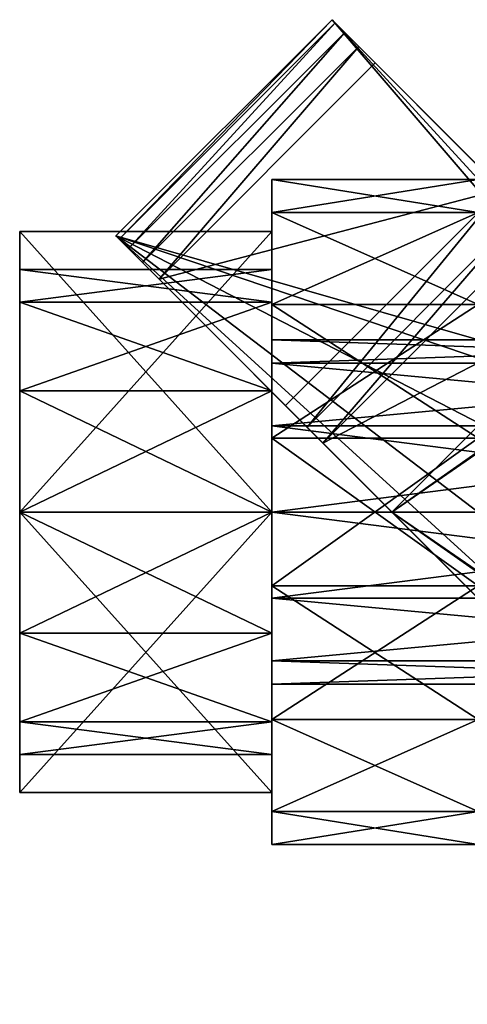
# Model space of a CAD drawing. Units: millimetres. Extents: x 85609 to 169130, y 829 to 268129.
# Drawn here: x 119748 to 119916, y 162210 to 162580 of the extents above; entities that cross this region are included whole.
import ezdxf

# ---------------------------------------------------------------- set-up
doc = ezdxf.new("R2010")
doc.units = ezdxf.units.MM
doc.layers.add('DCAD-ValvesAndArmatures', color=7, linetype='Continuous', true_color=0xb6000f)

# ---------------------------------------------------------------- blocks, each defined once
blk = doc.blocks.new('TDU100887.3D')
at = {"color": 1, "linetype": 'Continuous', "true_color": 0xfc1c14}
for points in [[(-452.173, 8.084, 35.5), (-486.999, 18.057, 35.5), (-472.857, 32.199, 35.5), (-452.173, 8.084, 35.5)], [(-486.999, 18.057, 35.5), (-486.999, 18.057, 49.5), (-472.857, 32.199, 49.5), (-486.999, 18.057, 35.5)], [(-486.999, 18.057, 35.5), (-472.857, 32.199, 49.5), (-472.857, 32.199, 35.5), (-486.999, 18.057, 35.5)], [(-486.999, 18.057, 49.5), (-486.783, 17.841, 51.031), (-472.857, 32.199, 49.5), (-486.999, 18.057, 49.5)], [(-472.857, 32.199, 49.5), (-486.783, 17.841, 51.031), (-472.641, 31.983, 51.031), (-472.857, 32.199, 49.5)], [(-486.783, 17.841, 51.031), (-486.17, 17.228, 52.328), (-472.641, 31.983, 51.031), (-486.783, 17.841, 51.031)], [(-486.17, 17.228, 52.328), (-472.028, 31.37, 52.328), (-472.641, 31.983, 51.031), (-486.17, 17.228, 52.328)], [(-472.857, 32.199, 35.5), (-472.857, 32.199, 49.5), (-472.641, 31.983, 51.031), (-472.857, 32.199, 35.5)], [(-422.601, -18.057, 35.5), (-472.857, 32.199, 35.5), (-440.658, 0, 40.5), (-422.601, -18.057, 35.5)], [(-440.658, 0, 40.5), (-472.857, 32.199, 35.5), (-454.8, 14.142, 40.5), (-440.658, 0, 40.5)], [(-454.8, 14.142, 40.5), (-472.857, 32.199, 35.5), (-459.312, 18.654, 51.506), (-454.8, 14.142, 40.5)], [(-459.312, 18.654, 51.506), (-472.857, 32.199, 35.5), (-460.347, 19.689, 52.966), (-459.312, 18.654, 51.506)], [(-460.347, 19.689, 52.966), (-472.857, 32.199, 35.5), (-461.759, 21.101, 53.5), (-460.347, 19.689, 52.966)], [(-461.759, 21.101, 53.5), (-472.857, 32.199, 35.5), (-470.028, 29.371, 53.5), (-461.759, 21.101, 53.5)], [(-470.028, 29.371, 53.5), (-472.857, 32.199, 35.5), (-471.111, 30.453, 53.195), (-470.028, 29.371, 53.5)], [(-471.111, 30.453, 53.195), (-472.857, 32.199, 35.5), (-472.028, 31.37, 52.328), (-471.111, 30.453, 53.195)], [(-472.028, 31.37, 52.328), (-472.857, 32.199, 35.5), (-472.641, 31.983, 51.031), (-472.028, 31.37, 52.328)], [(-447.923, 4.996, 35.5), (-452.173, 8.084, 35.5), (-472.857, 32.199, 35.5), (-447.923, 4.996, 35.5)], [(-447.923, 4.996, 35.5), (-472.857, 32.199, 35.5), (-422.601, -18.057, 35.5), (-447.923, 4.996, 35.5)], [(-486.17, 17.228, 52.328), (-485.253, 16.311, 53.195), (-472.028, 31.37, 52.328), (-486.17, 17.228, 52.328)], [(-485.253, 16.311, 53.195), (-471.111, 30.453, 53.195), (-472.028, 31.37, 52.328), (-485.253, 16.311, 53.195)], [(-485.253, 16.311, 53.195), (-484.171, 15.228, 53.5), (-471.111, 30.453, 53.195), (-485.253, 16.311, 53.195)], [(-484.171, 15.228, 53.5), (-470.028, 29.371, 53.5), (-471.111, 30.453, 53.195), (-484.171, 15.228, 53.5)], [(-484.171, 15.228, 53.5), (-461.759, 21.101, 53.5), (-470.028, 29.371, 53.5), (-484.171, 15.228, 53.5)], [(-484.171, 15.228, 53.5), (-475.901, 6.959, 53.5), (-461.759, 21.101, 53.5), (-484.171, 15.228, 53.5)], [(-475.901, 6.959, 53.5), (-474.489, 5.547, 52.966), (-461.759, 21.101, 53.5), (-475.901, 6.959, 53.5)], [(-474.489, 5.547, 52.966), (-460.347, 19.689, 52.966), (-461.759, 21.101, 53.5), (-474.489, 5.547, 52.966)], [(-474.489, 5.547, 52.966), (-473.454, 4.512, 51.506), (-460.347, 19.689, 52.966), (-474.489, 5.547, 52.966)], [(-473.454, 4.512, 51.506), (-459.312, 18.654, 51.506), (-460.347, 19.689, 52.966), (-473.454, 4.512, 51.506)], [(-436.743, -32.199, 35.5), (-468.942, 0, 40.5), (-486.999, 18.057, 35.5), (-436.743, -32.199, 35.5)], [(-486.999, 18.057, 35.5), (-468.942, 0, 40.5), (-486.999, 18.057, 49.5), (-486.999, 18.057, 35.5)], [(-486.999, 18.057, 49.5), (-468.942, 0, 40.5), (-486.783, 17.841, 51.031), (-486.999, 18.057, 49.5)], [(-461.677, 4.996, 35.5), (-463.3, 0, 35.5), (-486.999, 18.057, 35.5), (-461.677, 4.996, 35.5)], [(-463.3, 0, 35.5), (-461.677, -4.996, 35.5), (-486.999, 18.057, 35.5), (-463.3, 0, 35.5)], [(-452.173, 8.084, 35.5), (-457.427, 8.084, 35.5), (-486.999, 18.057, 35.5), (-452.173, 8.084, 35.5)], [(-457.427, 8.084, 35.5), (-461.677, 4.996, 35.5), (-486.999, 18.057, 35.5), (-457.427, 8.084, 35.5)], [(-461.677, -4.996, 35.5), (-436.743, -32.199, 35.5), (-486.999, 18.057, 35.5), (-461.677, -4.996, 35.5)], [(-473.454, 4.512, 51.506), (-454.8, 14.142, 40.5), (-459.312, 18.654, 51.506), (-473.454, 4.512, 51.506)], [(-486.783, 17.841, 51.031), (-468.942, 0, 40.5), (-486.17, 17.228, 52.328), (-486.783, 17.841, 51.031)], [(-486.17, 17.228, 52.328), (-468.942, 0, 40.5), (-485.253, 16.311, 53.195), (-486.17, 17.228, 52.328)], [(-468.942, 0, 40.5), (-484.171, 15.228, 53.5), (-485.253, 16.311, 53.195), (-468.942, 0, 40.5)], [(-475.901, 6.959, 53.5), (-484.171, 15.228, 53.5), (-468.942, 0, 40.5), (-475.901, 6.959, 53.5)], [(-473.454, 4.512, 51.506), (-468.942, 0, 40.5), (-454.8, 14.142, 40.5), (-473.454, 4.512, 51.506)], [(-468.942, 0, 40.5), (-457.427, 8.084, 40.5), (-454.8, 14.142, 40.5), (-468.942, 0, 40.5)], [(-461.677, 4.996, 40.5), (-457.427, 8.084, 40.5), (-468.942, 0, 40.5), (-461.677, 4.996, 40.5)], [(-474.489, 5.547, 52.966), (-475.901, 6.959, 53.5), (-468.942, 0, 40.5), (-474.489, 5.547, 52.966)], [(-473.454, 4.512, 51.506), (-474.489, 5.547, 52.966), (-468.942, 0, 40.5), (-473.454, 4.512, 51.506)], [(-463.3, 0, 40.5), (-461.677, 4.996, 40.5), (-468.942, 0, 40.5), (-463.3, 0, 40.5)], [(-454.8, -14.142, 40.5), (-468.942, 0, 40.5), (-436.743, -32.199, 35.5), (-454.8, -14.142, 40.5)], [(-461.677, -4.996, 40.5), (-463.3, 0, 40.5), (-468.942, 0, 40.5), (-461.677, -4.996, 40.5)], [(-457.427, -8.084, 40.5), (-461.677, -4.996, 40.5), (-468.942, 0, 40.5), (-457.427, -8.084, 40.5)], [(-457.427, -8.084, 40.5), (-468.942, 0, 40.5), (-454.8, -14.142, 40.5), (-457.427, -8.084, 40.5)]]:
    blk.add_3dface(points, dxfattribs=at)
at = {"color": 42, "linetype": 'Continuous', "true_color": 0xcd9632}
for points in [[(-476.8, 21.75), (-476.8, 19.596, 9.436), (-463.3, 21.75), (-476.8, 21.75)], [(-463.3, 21.75), (-476.8, 19.596, 9.436), (-463.3, 19.596, 9.436), (-463.3, 21.75)], [(-476.8, 19.596, -9.436), (-476.8, 21.75), (-463.3, 19.596, -9.436), (-476.8, 19.596, -9.436)], [(-476.8, 21.75), (-463.3, 21.75), (-463.3, 19.596, -9.436), (-476.8, 21.75)], [(-476.8, 21.75), (-476.8, 19.596, -9.436), (-476.8, 18.35, 10.594), (-476.8, 21.75)], [(-476.8, 19.596, 9.436), (-476.8, 21.75), (-476.8, 18.35, 10.594), (-476.8, 19.596, 9.436)], [(-476.8, 19.596, 9.436), (-476.8, 13.561, 17.005), (-463.3, 19.596, 9.436), (-476.8, 19.596, 9.436)], [(-463.3, 19.596, 9.436), (-476.8, 13.561, 17.005), (-463.3, 13.561, 17.005), (-463.3, 19.596, 9.436)], [(-476.8, 13.561, -17.005), (-476.8, 19.596, -9.436), (-463.3, 13.561, -17.005), (-476.8, 13.561, -17.005)], [(-476.8, 19.596, -9.436), (-463.3, 19.596, -9.436), (-463.3, 13.561, -17.005), (-476.8, 19.596, -9.436)], [(-476.8, 19.596, -9.436), (-476.8, 13.561, -17.005), (-476.8, 18.35, -10.594), (-476.8, 19.596, -9.436)], [(-476.8, 18.35, 10.594), (-476.8, 19.596, -9.436), (-476.8, 18.35, -10.594), (-476.8, 18.35, 10.594)], [(-476.8, 13.561, 17.005), (-476.8, 19.596, 9.436), (-476.8, 18.35, 10.594), (-476.8, 13.561, 17.005)], [(-493.3, 13.727, -7.925), (-493.3, 15.85), (-493.3, 18.35, -10.594), (-493.3, 13.727, -7.925)], [(-493.3, 15.85), (-493.3, 13.727, 7.925), (-493.3, 18.35, 10.594), (-493.3, 15.85)], [(-493.3, 18.35, -10.594), (-493.3, 15.85), (-493.3, 18.35, 10.594), (-493.3, 18.35, -10.594)], [(-493.3, 7.925, -13.727), (-493.3, 13.727, -7.925), (-493.3, 18.35, -10.594), (-493.3, 7.925, -13.727)], [(-493.3, 0, -21.189), (-493.3, 7.925, -13.727), (-493.3, 18.35, -10.594), (-493.3, 0, -21.189)], [(-493.3, 13.727, 7.925), (-493.3, 7.925, 13.727), (-493.3, 18.35, 10.594), (-493.3, 13.727, 7.925)], [(-493.3, 7.925, 13.727), (-493.3, 0, 21.189), (-493.3, 18.35, 10.594), (-493.3, 7.925, 13.727)], [(-476.8, 18.35, -10.594), (-476.8, 0, -21.189), (-493.3, 18.35, -10.594), (-476.8, 18.35, -10.594)], [(-476.8, 0, -21.189), (-493.3, 0, -21.189), (-493.3, 18.35, -10.594), (-476.8, 0, -21.189)], [(-476.8, 18.35, 10.594), (-476.8, 18.35, -10.594), (-493.3, 18.35, 10.594), (-476.8, 18.35, 10.594)], [(-476.8, 18.35, -10.594), (-493.3, 18.35, -10.594), (-493.3, 18.35, 10.594), (-476.8, 18.35, -10.594)], [(-476.8, 0, 21.189), (-476.8, 18.35, 10.594), (-493.3, 0, 21.189), (-476.8, 0, 21.189)], [(-493.3, 0, 21.189), (-476.8, 18.35, 10.594), (-493.3, 18.35, 10.594), (-493.3, 0, 21.189)], [(-476.8, 18.35, -10.594), (-476.8, 13.561, -17.005), (-476.8, 0, -21.189), (-476.8, 18.35, -10.594)], [(-476.8, 0, 21.189), (-476.8, 13.561, 17.005), (-476.8, 18.35, 10.594), (-476.8, 0, 21.189)], [(-476.8, 13.727, -7.924), (-476.8, 15.85), (-493.3, 13.727, -7.925), (-476.8, 13.727, -7.924)], [(-476.8, 15.85), (-493.3, 15.85), (-493.3, 13.727, -7.925), (-476.8, 15.85)], [(-476.8, 15.85), (-476.8, 13.727, 7.924), (-493.3, 15.85), (-476.8, 15.85)], [(-493.3, 15.85), (-476.8, 13.727, 7.924), (-493.3, 13.727, 7.925), (-493.3, 15.85)], [(-476.8, 11.25), (-476.8, 9.743, 5.624), (-476.8, 15.85), (-476.8, 11.25)], [(-476.8, 13.727, -7.924), (-476.8, 11.25), (-476.8, 15.85), (-476.8, 13.727, -7.924)], [(-476.8, 15.85), (-476.8, 9.743, 5.624), (-476.8, 13.727, 7.924), (-476.8, 15.85)], [(-476.8, 7.926, -13.726), (-476.8, 13.727, -7.924), (-493.3, 7.925, -13.727), (-476.8, 7.926, -13.726)], [(-476.8, 13.727, -7.924), (-493.3, 13.727, -7.925), (-493.3, 7.925, -13.727), (-476.8, 13.727, -7.924)], [(-476.8, 13.727, 7.924), (-476.8, 7.926, 13.726), (-493.3, 13.727, 7.925), (-476.8, 13.727, 7.924)], [(-476.8, 7.926, 13.726), (-493.3, 7.925, 13.727), (-493.3, 13.727, 7.925), (-476.8, 7.926, 13.726)], [(-476.8, 9.743, -5.624), (-476.8, 11.25), (-476.8, 13.727, -7.924), (-476.8, 9.743, -5.624)], [(-476.8, 9.743, 5.624), (-476.8, 5.625, 9.742), (-476.8, 13.727, 7.924), (-476.8, 9.743, 5.624)], [(-476.8, 5.625, 9.742), (-476.8, 0, 11.25), (-476.8, 13.727, 7.924), (-476.8, 5.625, 9.742)], [(-476.8, 13.727, 7.924), (-476.8, 0, 11.25), (-476.8, -7.926, 13.726), (-476.8, 13.727, 7.924)], [(-476.8, 5.625, -9.742), (-476.8, 9.743, -5.624), (-476.8, 13.727, -7.924), (-476.8, 5.625, -9.742)], [(-476.8, 7.926, -13.726), (-476.8, 5.625, -9.742), (-476.8, 13.727, -7.924), (-476.8, 7.926, -13.726)], [(-476.8, 7.926, 13.726), (-476.8, 13.727, 7.924), (-476.8, -7.926, 13.726), (-476.8, 7.926, 13.726)], [(-476.8, 13.561, 17.005), (-476.8, 4.839, 21.205), (-463.3, 13.561, 17.005), (-476.8, 13.561, 17.005)], [(-463.3, 13.561, 17.005), (-476.8, 4.839, 21.205), (-463.3, 4.839, 21.205), (-463.3, 13.561, 17.005)], [(-476.8, 4.839, -21.205), (-476.8, 13.561, -17.005), (-463.3, 4.839, -21.205), (-476.8, 4.839, -21.205)], [(-476.8, 13.561, -17.005), (-463.3, 13.561, -17.005), (-463.3, 4.839, -21.205), (-476.8, 13.561, -17.005)], [(-476.8, 13.561, -17.005), (-476.8, 4.839, -21.205), (-476.8, 0, -21.189), (-476.8, 13.561, -17.005)], [(-476.8, 4.839, 21.205), (-476.8, 13.561, 17.005), (-476.8, 0, 21.189), (-476.8, 4.839, 21.205)], [(-432.8, 11.25), (-432.8, 9.743, 5.624), (-476.8, 11.25), (-432.8, 11.25)], [(-476.8, 11.25), (-432.8, 9.743, 5.624), (-476.8, 9.743, 5.624), (-476.8, 11.25)], [(-432.8, 11.25), (-476.8, 11.25), (-476.8, 9.743, -5.624), (-432.8, 11.25)], [(-432.8, 11.25), (-476.8, 9.743, -5.624), (-432.8, 9.743, -5.624), (-432.8, 11.25)], [(-432.8, 9.743, 5.624), (-432.8, 5.625, 9.742), (-476.8, 9.743, 5.624), (-432.8, 9.743, 5.624)], [(-476.8, 9.743, 5.624), (-432.8, 5.625, 9.742), (-476.8, 5.625, 9.742), (-476.8, 9.743, 5.624)], [(-476.8, 9.743, -5.624), (-476.8, 5.625, -9.742), (-432.8, 9.743, -5.624), (-476.8, 9.743, -5.624)], [(-432.8, 9.743, -5.624), (-476.8, 5.625, -9.742), (-432.8, 5.625, -9.742), (-432.8, 9.743, -5.624)], [(-476.8, 0, -15.85), (-476.8, 7.926, -13.726), (-493.3, 0, -15.85), (-476.8, 0, -15.85)], [(-476.8, 7.926, -13.726), (-493.3, 7.925, -13.727), (-493.3, 0, -15.85), (-476.8, 7.926, -13.726)], [(-476.8, 7.926, 13.726), (-476.8, 0, 15.85), (-493.3, 7.925, 13.727), (-476.8, 7.926, 13.726)], [(-493.3, 0, -15.85), (-493.3, 7.925, -13.727), (-493.3, 0, -21.189), (-493.3, 0, -15.85)], [(-493.3, 7.925, 13.727), (-493.3, 0, 15.85), (-493.3, 0, 21.189), (-493.3, 7.925, 13.727)], [(-476.8, 0, 15.85), (-493.3, 0, 15.85), (-493.3, 7.925, 13.727), (-476.8, 0, 15.85)], [(-476.8, 0, -11.25), (-476.8, 5.625, -9.742), (-476.8, 7.926, -13.726), (-476.8, 0, -11.25)], [(-476.8, -13.727, -7.924), (-476.8, 0, -11.25), (-476.8, 7.926, -13.726), (-476.8, -13.727, -7.924)], [(-476.8, -7.926, -13.726), (-476.8, -13.727, -7.924), (-476.8, 7.926, -13.726), (-476.8, -7.926, -13.726)], [(-476.8, 0, -15.85), (-476.8, -7.926, -13.726), (-476.8, 7.926, -13.726), (-476.8, 0, -15.85)], [(-476.8, 0, 15.85), (-476.8, 7.926, 13.726), (-476.8, -7.926, 13.726), (-476.8, 0, 15.85)], [(-432.8, 5.625, 9.742), (-432.8, 0, 11.25), (-476.8, 5.625, 9.742), (-432.8, 5.625, 9.742)], [(-476.8, 5.625, 9.742), (-432.8, 0, 11.25), (-476.8, 0, 11.25), (-476.8, 5.625, 9.742)], [(-476.8, 5.625, -9.742), (-476.8, 0, -11.25), (-432.8, 5.625, -9.742), (-476.8, 5.625, -9.742)], [(-432.8, 5.625, -9.742), (-476.8, 0, -11.25), (-432.8, 0, -11.25), (-432.8, 5.625, -9.742)], [(-476.8, 4.839, 21.205), (-476.8, -4.839, 21.205), (-463.3, 4.839, 21.205), (-476.8, 4.839, 21.205)], [(-463.3, 4.839, 21.205), (-476.8, -4.839, 21.205), (-463.3, -4.839, 21.205), (-463.3, 4.839, 21.205)], [(-476.8, -4.839, -21.205), (-476.8, 4.839, -21.205), (-463.3, -4.839, -21.205), (-476.8, -4.839, -21.205)], [(-476.8, 4.839, -21.205), (-463.3, 4.839, -21.205), (-463.3, -4.839, -21.205), (-476.8, 4.839, -21.205)], [(-476.8, 4.839, -21.205), (-476.8, -4.839, -21.205), (-476.8, 0, -21.189), (-476.8, 4.839, -21.205)], [(-476.8, -4.839, 21.205), (-476.8, 4.839, 21.205), (-476.8, 0, 21.189), (-476.8, -4.839, 21.205)], [(-493.3, -7.925, -13.727), (-493.3, 0, -15.85), (-493.3, 0, -21.189), (-493.3, -7.925, -13.727)], [(-493.3, -18.35, -10.594), (-493.3, -7.925, -13.727), (-493.3, 0, -21.189), (-493.3, -18.35, -10.594)], [(-493.3, 0, 15.85), (-493.3, -7.925, 13.727), (-493.3, 0, 21.189), (-493.3, 0, 15.85)], [(-493.3, 0, 21.189), (-493.3, -7.925, 13.727), (-493.3, -18.35, 10.594), (-493.3, 0, 21.189)], [(-476.8, -7.926, -13.726), (-476.8, 0, -15.85), (-493.3, -7.925, -13.727), (-476.8, -7.926, -13.726)], [(-476.8, 0, -15.85), (-493.3, 0, -15.85), (-493.3, -7.925, -13.727), (-476.8, 0, -15.85)], [(-476.8, 0, 15.85), (-476.8, -7.926, 13.726), (-493.3, 0, 15.85), (-476.8, 0, 15.85)], [(-476.8, -7.926, 13.726), (-493.3, -7.925, 13.727), (-493.3, 0, 15.85), (-476.8, -7.926, 13.726)], [(-476.8, -18.35, 10.594), (-476.8, 0, 21.189), (-493.3, -18.35, 10.594), (-476.8, -18.35, 10.594)], [(-476.8, 0, 21.189), (-493.3, 0, 21.189), (-493.3, -18.35, 10.594), (-476.8, 0, 21.189)], [(-476.8, 0, -21.189), (-476.8, -18.35, -10.594), (-493.3, 0, -21.189), (-476.8, 0, -21.189)], [(-476.8, -18.35, -10.594), (-493.3, -18.35, -10.594), (-493.3, 0, -21.189), (-476.8, -18.35, -10.594)], [(-432.8, 0, 11.25), (-432.8, -5.625, 9.742), (-476.8, 0, 11.25), (-432.8, 0, 11.25)], [(-476.8, 0, 11.25), (-432.8, -5.625, 9.742), (-476.8, -5.625, 9.742), (-476.8, 0, 11.25)], [(-476.8, 0, 11.25), (-476.8, -5.625, 9.742), (-476.8, -7.926, 13.726), (-476.8, 0, 11.25)], [(-476.8, -4.839, -21.205), (-476.8, -13.561, -17.005), (-476.8, 0, -21.189), (-476.8, -4.839, -21.205)], [(-476.8, 0, -21.189), (-476.8, -13.561, -17.005), (-476.8, -18.35, -10.594), (-476.8, 0, -21.189)], [(-476.8, -13.561, 17.005), (-476.8, -4.839, 21.205), (-476.8, 0, 21.189), (-476.8, -13.561, 17.005)], [(-476.8, -13.561, 17.005), (-476.8, 0, 21.189), (-476.8, -18.35, 10.594), (-476.8, -13.561, 17.005)], [(-476.8, -5.625, -9.742), (-476.8, 0, -11.25), (-476.8, -13.727, -7.924), (-476.8, -5.625, -9.742)], [(-476.8, 0, -11.25), (-476.8, -5.625, -9.742), (-432.8, 0, -11.25), (-476.8, 0, -11.25)], [(-432.8, 0, -11.25), (-476.8, -5.625, -9.742), (-432.8, -5.625, -9.742), (-432.8, 0, -11.25)], [(-476.8, -4.839, 21.205), (-476.8, -13.561, 17.005), (-463.3, -4.839, 21.205), (-476.8, -4.839, 21.205)], [(-463.3, -4.839, 21.205), (-476.8, -13.561, 17.005), (-463.3, -13.561, 17.005), (-463.3, -4.839, 21.205)], [(-476.8, -13.561, -17.005), (-476.8, -4.839, -21.205), (-463.3, -13.561, -17.005), (-476.8, -13.561, -17.005)], [(-476.8, -4.839, -21.205), (-463.3, -4.839, -21.205), (-463.3, -13.561, -17.005), (-476.8, -4.839, -21.205)], [(-432.8, -5.625, 9.742), (-432.8, -9.743, 5.624), (-476.8, -5.625, 9.742), (-432.8, -5.625, 9.742)], [(-476.8, -5.625, 9.742), (-432.8, -9.743, 5.624), (-476.8, -9.743, 5.624), (-476.8, -5.625, 9.742)], [(-476.8, -5.625, 9.742), (-476.8, -9.743, 5.624), (-476.8, -13.727, 7.924), (-476.8, -5.625, 9.742)], [(-476.8, -7.926, 13.726), (-476.8, -5.625, 9.742), (-476.8, -13.727, 7.924), (-476.8, -7.926, 13.726)], [(-476.8, -9.743, -5.624), (-476.8, -5.625, -9.742), (-476.8, -13.727, -7.924), (-476.8, -9.743, -5.624)], [(-476.8, -5.625, -9.742), (-476.8, -9.743, -5.624), (-432.8, -5.625, -9.742), (-476.8, -5.625, -9.742)], [(-432.8, -5.625, -9.742), (-476.8, -9.743, -5.624), (-432.8, -9.743, -5.624), (-432.8, -5.625, -9.742)], [(-493.3, -13.727, -7.925), (-493.3, -7.925, -13.727), (-493.3, -18.35, -10.594), (-493.3, -13.727, -7.925)], [(-493.3, -7.925, 13.727), (-493.3, -13.727, 7.925), (-493.3, -18.35, 10.594), (-493.3, -7.925, 13.727)], [(-476.8, -7.926, -13.726), (-493.3, -7.925, -13.727), (-493.3, -13.727, -7.925), (-476.8, -7.926, -13.726)], [(-476.8, -7.926, 13.726), (-476.8, -13.727, 7.924), (-493.3, -7.925, 13.727), (-476.8, -7.926, 13.726)], [(-476.8, -13.727, 7.924), (-493.3, -13.727, 7.925), (-493.3, -7.925, 13.727), (-476.8, -13.727, 7.924)], [(-476.8, -13.727, -7.924), (-476.8, -7.926, -13.726), (-493.3, -13.727, -7.925), (-476.8, -13.727, -7.924)], [(-432.8, -9.743, 5.624), (-432.8, -11.25), (-476.8, -9.743, 5.624), (-432.8, -9.743, 5.624)], [(-476.8, -9.743, 5.624), (-432.8, -11.25), (-476.8, -11.25), (-476.8, -9.743, 5.624)], [(-476.8, -9.743, 5.624), (-476.8, -11.25), (-476.8, -13.727, 7.924), (-476.8, -9.743, 5.624)], [(-476.8, -11.25), (-476.8, -9.743, -5.624), (-476.8, -15.85), (-476.8, -11.25)], [(-476.8, -15.85), (-476.8, -9.743, -5.624), (-476.8, -13.727, -7.924), (-476.8, -15.85)], [(-476.8, -11.25), (-432.8, -11.25), (-432.8, -9.743, -5.624), (-476.8, -11.25)], [(-476.8, -9.743, -5.624), (-476.8, -11.25), (-432.8, -9.743, -5.624), (-476.8, -9.743, -5.624)], [(-476.8, -11.25), (-476.8, -15.85), (-476.8, -13.727, 7.924), (-476.8, -11.25)], [(-493.3, -15.85), (-493.3, -13.727, -7.925), (-493.3, -18.35, -10.594), (-493.3, -15.85)], [(-493.3, -13.727, 7.925), (-493.3, -15.85), (-493.3, -18.35, 10.594), (-493.3, -13.727, 7.925)], [(-476.8, -15.85), (-476.8, -13.727, -7.924), (-493.3, -15.85), (-476.8, -15.85)], [(-476.8, -13.727, -7.924), (-493.3, -13.727, -7.925), (-493.3, -15.85), (-476.8, -13.727, -7.924)], [(-476.8, -13.727, 7.924), (-476.8, -15.85), (-493.3, -13.727, 7.925), (-476.8, -13.727, 7.924)], [(-476.8, -15.85), (-493.3, -15.85), (-493.3, -13.727, 7.925), (-476.8, -15.85)], [(-476.8, -13.561, 17.005), (-476.8, -19.596, 9.436), (-463.3, -13.561, 17.005), (-476.8, -13.561, 17.005)], [(-463.3, -13.561, 17.005), (-476.8, -19.596, 9.436), (-463.3, -19.596, 9.436), (-463.3, -13.561, 17.005)], [(-476.8, -19.596, -9.436), (-476.8, -13.561, -17.005), (-463.3, -19.596, -9.436), (-476.8, -19.596, -9.436)], [(-476.8, -13.561, -17.005), (-463.3, -13.561, -17.005), (-463.3, -19.596, -9.436), (-476.8, -13.561, -17.005)], [(-476.8, -13.561, -17.005), (-476.8, -19.596, -9.436), (-476.8, -18.35, -10.594), (-476.8, -13.561, -17.005)], [(-476.8, -19.596, 9.436), (-476.8, -13.561, 17.005), (-476.8, -18.35, 10.594), (-476.8, -19.596, 9.436)], [(-493.3, -18.35, 10.594), (-493.3, -15.85), (-493.3, -18.35, -10.594), (-493.3, -18.35, 10.594)], [(-476.8, -18.35, -10.594), (-476.8, -18.35, 10.594), (-493.3, -18.35, -10.594), (-476.8, -18.35, -10.594)], [(-476.8, -18.35, 10.594), (-493.3, -18.35, 10.594), (-493.3, -18.35, -10.594), (-476.8, -18.35, 10.594)], [(-476.8, -19.596, -9.436), (-476.8, -21.75), (-476.8, -18.35, -10.594), (-476.8, -19.596, -9.436)], [(-476.8, -21.75), (-476.8, -19.596, 9.436), (-476.8, -18.35, -10.594), (-476.8, -21.75)], [(-476.8, -18.35, -10.594), (-476.8, -19.596, 9.436), (-476.8, -18.35, 10.594), (-476.8, -18.35, -10.594)], [(-476.8, -19.596, 9.436), (-476.8, -21.75), (-463.3, -19.596, 9.436), (-476.8, -19.596, 9.436)], [(-463.3, -19.596, 9.436), (-476.8, -21.75), (-463.3, -21.75), (-463.3, -19.596, 9.436)], [(-476.8, -21.75), (-476.8, -19.596, -9.436), (-463.3, -21.75), (-476.8, -21.75)], [(-463.3, -21.75), (-476.8, -19.596, -9.436), (-463.3, -19.596, -9.436), (-463.3, -21.75)]]:
    blk.add_3dface(points, dxfattribs=at)

msp = doc.modelspace()

# ---------------------------------------------------------------- block references
at = {"layer": 'DCAD-ValvesAndArmatures', "xscale": 5.749148359135971, "yscale": 5.749148359135971, "zscale": 5.749148359135971}
msp.add_blockref('TDU100887.3D', (122584.097, 162394.879), dxfattribs=at)

doc.saveas('drawing.dxf')
